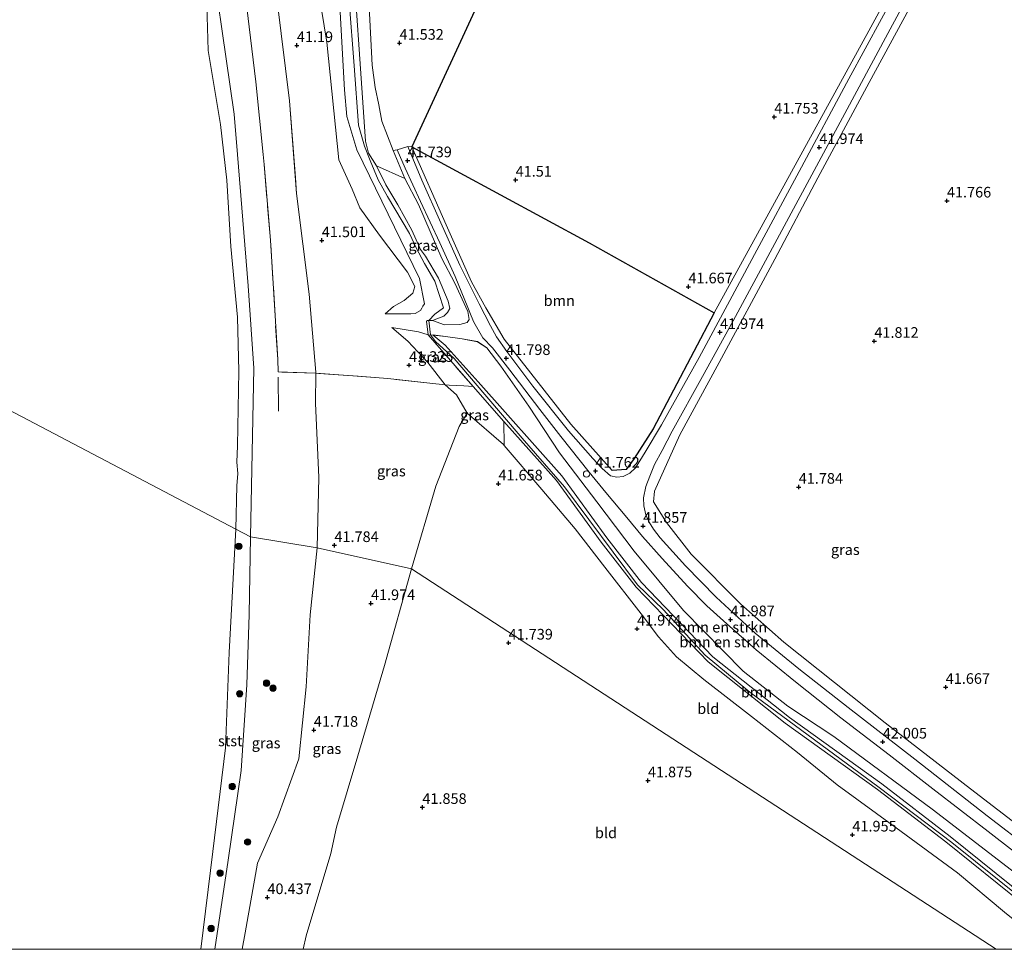
# Model space of a CAD drawing. Units: metres. Extents: x 177057 to 180010, y 324999 to 331253.
# Drawn here: x 178876 to 179108, y 325000 to 325219 of the extents above; entities that cross this region are included whole.
import ezdxf
from ezdxf.enums import TextEntityAlignment as Align

# ---------------------------------------------------------------- set-up
doc = ezdxf.new("R2010")
doc.units = ezdxf.units.M
doc.linetypes.add('IE-TERREINAFSCHEIDING', pattern=[10, 8, -2])
doc.layers.get('0').update_dxf_attribs({"lineweight": 25})
for name, color, linetype, lineweight in [('B-ME-GR-BOMENSTRUIKEN-GV-B6', 93, 'Continuous', 18), ('B-ME-GR-BOOM-GV-B6', 93, 'Continuous', 18), ('B-ME-GR-BOOM-S-B1', 93, 'Continuous', 18), ('B-ME-GW-HOOGTEPUNT-S-B1', 10, 'Continuous', 25), ('B-ME-GW-KRUINLIJN-L-B1', 93, 'Continuous', 18), ('B-ME-GW-TEENLIJN-L-B1', 93, 'Continuous', 18), ('B-ME-IE-GRASLAND-GV-B6', 93, 'Continuous', 18), ('B-ME-IE-GRONDWERKLIJN-GROND_INGERICHT-GV-B6', 253, 'Continuous', 18), ('B-ME-IE-HULPGEOMETRIE-L-B1', 53, 'Continuous', 18), ('B-ME-IE-TERREINAFSCHEIDING-DOORGANG-L-B1', 8, 'IE-TERREINAFSCHEIDING-KUNSTMATIG-OPEN', 18), ('B-ME-IE-TERREINAFSCHEIDING-HAAG-L-B1', 10, 'Continuous', 25), ('B-ME-IE-TERREINAFSCHEIDING-RASTERHEKWERK-L-B1', 8, 'IE-TERREINAFSCHEIDING', 18), ('B-ME-OB-BEKLEDING-GV-B6', 253, 'Continuous', 18), ('B-ME-OB-WATERLIJN-L-B1', 133, 'OB-WATERLIJN', 18), ('B-ME-OG-WATER-GV-B6', 153, 'Continuous', 18), ('B-ME-VH-VERH_SOORT-BITUMEN-GV-B6', 8, 'IE-TERREINAFSCHEIDING-NATUURLIJK-HOUTWAL', 18), ('B-ME-VW-MEUBILAIR_WEGMEUBILAIR-SLAGBOOM-S-B1', 8, 'Continuous', 18)]:
    doc.layers.add(name, color=color, linetype=linetype, lineweight=lineweight)
doc.styles.add('NLCS-ISO', font='NLCS-ISO.TTF')
doc.linetypes.add('IE-TERREINAFSCHEIDING-KUNSTMATIG-OPEN', pattern='A,7,-1.5,[67,NLCS.SHX,S=0.75,R=0,X=0,Y=0],-1.5', length=10)
doc.linetypes.add('IE-TERREINAFSCHEIDING-NATUURLIJK-HOUTWAL', pattern='A,7,-1.5,[67,NLCS.SHX,S=0.75,R=45,X=0,Y=0],-1.5,7,-1.5,[70,NLCS.SHX,S=0.75,R=0,X=0,Y=0],-1.5', length=20)
doc.linetypes.add('OB-WATERLIJN', pattern='A,10,[32,NLCS.SHX,S=2,R=0,X=0,Y=0],-12', length=22)

# ---------------------------------------------------------------- blocks, each defined once
blk = doc.blocks.new('d59hz_FeatureWriter_4_17_FMEBLOCK2')
at = {"layer": 'B-ME-GW-TEENLIJN-L-B1'}
for points in [[(-100.93, 72.25, 42.76), (-98.08, 71.87, 42.33), (-94.11, 71.34, 41.96), (-90.56, 70.68, 41.79), (-88.31, 69.23, 41.78), (-85, 64.91, 41.83), (-78.43, 55.49, 41.79), (-71.26, 44.5, 41.79), (-62.48, 33.04, 41.74), (-53.66, 21.4, 41.75), (-42.03, 7.47, 41.83), (-28, -6.79, 41.83), (-17.55, -15.03, 41.88), (-6.67, -22.21, 41.88), (16.39, -39.25, 41.92), (39.19, -56.75, 41.92), (43.02, -59.69, 41.92), (55.77, -69.19, 41.95), (59.82, -72.25, 41.98)], [(73.86, -72.25, 42.02), (76.26, -69.29, 42.02), (82.45, -60.65, 42.44), (89.75, -50, 42.83), (97.5, -39.3, 43.33), (100.03, -36.41, 43.58), (100.93, -35.77, 43.8)]]:
    blk.add_polyline3d(points, dxfattribs=at)
blk = doc.blocks.new('dtb')
blk.add_circle((0, 0), 0.75)
blk = doc.blocks.new('boom')
blk.add_hatch(color=256).paths.add_polyline_path([(-0.75, 0, 1), (0.75, 0, 1)])
blk.add_circle((0, 0), 0.75)
blk = doc.blocks.new('hoogtepunt')
for p, q in [((-0.5, 0), (0.5, 0)), ((0, 0.5), (0, -0.5))]:
    blk.add_line(p, q)
blk = doc.blocks.new('d59hz_FeatureWriter_4_17_FMEBLOCK44')
at = {"layer": 'B-ME-GW-TEENLIJN-L-B1'}
for points in [[(-100.93, 72.25, 42.76), (-98.08, 71.87, 42.33), (-94.11, 71.34, 41.96), (-90.56, 70.68, 41.79), (-88.31, 69.23, 41.78), (-85, 64.91, 41.83), (-78.43, 55.49, 41.79), (-71.26, 44.5, 41.79), (-62.48, 33.04, 41.74), (-53.66, 21.4, 41.75), (-42.03, 7.47, 41.83), (-28, -6.79, 41.83), (-17.55, -15.03, 41.88), (-6.67, -22.21, 41.88), (16.39, -39.25, 41.92), (39.19, -56.75, 41.92), (43.02, -59.69, 41.92), (55.77, -69.19, 41.95), (59.82, -72.25, 41.98)], [(73.86, -72.25, 42.02), (76.26, -69.29, 42.02), (82.45, -60.65, 42.44), (89.75, -50, 42.83), (97.5, -39.3, 43.33), (100.03, -36.41, 43.58), (100.93, -35.77, 43.8)]]:
    blk.add_polyline3d(points, dxfattribs=at)

msp = doc.modelspace()

# ---------------------------------------------------------------- linework, layer by layer
at = {"layer": 'B-ME-GR-BOMENSTRUIKEN-GV-B6'}
for points in [[(178957.52, 325232.45, 41.5), (178958.78, 325208, 41.5), (178959.49, 325202.68, 41.51), (178960.39, 325198.6, 41.59), (178961.09, 325194.82, 41.66), (178963.76, 325187.88, 41.74), (178966.52, 325181.32, 41.75), (178959.81, 325184.26, 43.24), (178957.97, 325187.3, 43.18), (178957.27, 325190.07, 43.12), (178953.72, 325241.32, 43.07)], [(179111.83, 325010.71, 43.24), (179093.72, 325025.28, 43.4), (179077.69, 325037.6, 43.4), (179055.98, 325053.18, 43.11), (179037.81, 325067.58, 43.2), (179020.89, 325085.18, 43.34), (179012.7, 325095.79, 43.29), (179002.13, 325110.29, 43.23), (178989.8, 325124.17, 42.88), (178982.53, 325132.35, 42.66), (178971.97, 325144.52, 42.73), (178973.18, 325144.49, 42.76), (178976, 325142.08, 42.8), (178983.76, 325133.44, 42.66), (179003.41, 325111.33, 43.23), (179014.01, 325096.78, 43.29), (179022.14, 325086.25, 43.34), (179038.92, 325068.8, 43.2), (179056.97, 325054.5, 43.11), (179078.67, 325038.92, 43.4), (179094.74, 325026.57, 43.4), (179112.83, 325012.01, 43.24)], [(179112.83, 325012.01, 43.24), (179094.74, 325026.57, 43.4), (179078.67, 325038.92, 43.4), (179056.97, 325054.5, 43.11), (179038.92, 325068.8, 43.2), (179022.14, 325086.25, 43.34), (179014.01, 325096.78, 43.29), (179003.41, 325111.33, 43.23), (178983.76, 325133.44, 42.66), (178976, 325142.08, 42.8), (178973.18, 325144.49, 42.76), (178976.02, 325144.12, 42.33), (178979.99, 325143.59, 41.96), (178983.55, 325142.92, 41.79), (178985.79, 325141.48, 41.78), (178989.1, 325137.15, 41.83), (178995.68, 325127.73, 41.79), (179002.85, 325116.74, 41.79), (179011.63, 325105.29, 41.74), (179020.44, 325093.64, 41.75), (179032.08, 325079.72, 41.83), (179046.1, 325065.46, 41.83), (179056.56, 325057.22, 41.88), (179067.43, 325050.03, 41.88), (179090.5, 325033, 41.92), (179113.3, 325015.5, 41.92)]]:
    msp.add_polyline3d(points, dxfattribs=at)
at = {"layer": 'B-ME-GR-BOOM-GV-B6'}
for points in [[(178943.44, 325333.08, 41.18), (179015.16, 325293.1, 41.73), (178991.98, 325240.39, 41.8), (178968.17, 325188.79, 41.68), (178967.16, 325188.86, 41.67), (178964.7, 325188.01, 41.72), (178963.76, 325187.88, 41.74), (178961.09, 325194.82, 41.66), (178960.39, 325198.6, 41.59), (178959.49, 325202.68, 41.51), (178958.78, 325208, 41.5), (178957.52, 325232.45, 41.5), (178956.27, 325254.46, 40.68), (178954.52, 325268.22, 40.68), (178952.03, 325303.9, 41.02), (178944.87, 325327.82, 41.15), (178943.44, 325333.08, 41.18)], [(178968.17, 325188.79, 41.68), (179009.86, 325166.15, 41.72), (179039.23, 325149.69, 41.82), (179024.9, 325122.41, 41.82), (179020.45, 325115.45, 41.88), (179018.55, 325112.88, 41.88), (179015.29, 325112.61, 41.88), (179005.51, 325123.54, 41.69), (178989.88, 325143.49, 41.69), (178985.58, 325150.88, 41.69), (178982.15, 325156.98, 41.69), (178976.21, 325170.39, 41.69), (178968.17, 325188.79, 41.68)], [(179107.58, 325008.73, 41.71), (179096.53, 325017.97, 41.83), (179082.09, 325028.57, 41.92), (179068.18, 325038.66, 42.02), (179058.86, 325046.32, 42.02), (179048, 325054.79, 42.02), (179036.85, 325063.5, 42.06), (179030.43, 325068.77, 42.02), (179026.17, 325073.49, 41.92), (179022.08, 325078.91, 41.82), (179013.57, 325089.91, 41.8), (179006.56, 325098.9, 41.74), (178998.71, 325108.19, 41.74), (178989.84, 325118.53, 41.62), (178989.8, 325124.17, 42.88), (179002.13, 325110.29, 43.23), (179012.7, 325095.79, 43.29), (179020.89, 325085.18, 43.34), (179037.81, 325067.58, 43.2), (179055.98, 325053.18, 43.11), (179077.69, 325037.6, 43.4), (179093.72, 325025.28, 43.4), (179111.83, 325010.71, 43.24)]]:
    msp.add_polyline3d(points, dxfattribs=at)
at = {"layer": 'B-ME-GW-KRUINLIJN-L-B1'}
for points in [[(178930.44, 325382.93, 43.15), (178930.56, 325382.13, 43.15), (178934.82, 325355.16, 43.43), (178937.56, 325339.02, 43.36), (178943.11, 325307.92, 43.33), (178950.54, 325265.79, 43.33), (178953.72, 325241.32, 43.07), (178957.27, 325190.07, 43.12), (178957.97, 325187.3, 43.18), (178959.81, 325184.26, 43.24)], [(178945.88, 325094.4, 41.66), (178946.23, 325111.01, 41.66), (178945.48, 325128.44, 41.77), (178945.56, 325135.49, 41.6), (178945.56, 325135.72, 41.59), (178943.97, 325154.1, 41.43), (178941.04, 325177.81, 41.32), (178940.75, 325181.46, 41.03), (178939.32, 325199.54, 41.13), (178936.47, 325223.03, 41.08), (178933.04, 325243.68, 41.06), (178930.29, 325265.62, 41.08), (178927.03, 325285.05, 40.92), (178921.85, 325306.16, 40.55), (178920.03, 325317, 40.49), (178918.3, 325328.94, 40.38), (178909.67, 325341.76, 39.48)], [(178936.39, 325331.65, 43.38), (178940.62, 325305.69, 43.17), (178942.84, 325286.33, 43.28), (178947.33, 325254.27, 43.09), (178948.49, 325249.15, 43.2), (178950.06, 325243.07, 43.22), (178952.3, 325202.19, 42.36), (178952.84, 325195.87, 42.62), (178955.17, 325188.05, 42.64), (178969.96, 325157.79, 42.64), (178971.09, 325151.85, 42.71)], [(178953.36, 325223.03, 43.17), (178954.6, 325207.84, 43.19), (178955.58, 325193.82, 43.03), (178957.02, 325188.89, 43.39), (178958.35, 325185.52, 43.43), (178960.24, 325180.97, 42.75), (178962.43, 325177.09, 42.66), (178967.55, 325168.34, 42.69), (178969.13, 325165, 42.76), (178971.09, 325161.34, 42.71), (178973.51, 325157.16, 43.31), (178975.6, 325150.89, 43.46)], [(178959.81, 325184.26, 43.24), (178962.05, 325179.81, 42.92), (178964.83, 325175.11, 42.52), (178968.13, 325169.13, 42.33), (178970.19, 325164.6, 42.52), (178971.34, 325163.05, 42.65), (178974.41, 325157.84, 42.51), (178976.65, 325152.46, 43.28), (178977.11, 325150.74, 43.23), (178976.54, 325149.81, 43.15), (178975.68, 325148.92, 42.95), (178972.98, 325147.92, 42.86)], [(178961.85, 325149.45, 41.74), (178966.33, 325149.45, 42.27), (178967.87, 325149.49, 42.22), (178968.94, 325149.52, 42.72), (178970.14, 325150.24, 42.86), (178970.47, 325150.83, 42.98), (178970.72, 325151.3, 42.88), (178971.09, 325151.85, 42.71)], [(178975.6, 325150.89, 43.46), (178973.51, 325149.39, 43.16), (178972.16, 325147.93, 42.78), (178972.54, 325144.5, 42.74), (178973.72, 325142.98, 42.92), (178978.12, 325139, 43.02), (178985.28, 325130.46, 43.21), (178994.06, 325120.25, 43.29), (179004.07, 325108.81, 42.69), (179021.2, 325085.7, 43.07), (179027.29, 325079.96, 43.16), (179037.11, 325069.22, 43.34), (179047.66, 325060.51, 43.26), (179078.08, 325038.05, 43.47), (179095.19, 325025.11, 43.61), (179122.6, 325003.11, 43.4), (179127.04, 325000, 43.46)], [(178975.6, 325150.89, 43.46), (178973.51, 325149.39, 43.16), (178972.16, 325147.93, 42.78), (178972.54, 325144.5, 42.74), (178973.72, 325142.98, 42.92), (178978.12, 325139, 43.02), (178985.28, 325130.46, 43.21), (178994.06, 325120.25, 43.29), (179004.07, 325108.81, 42.69), (179021.2, 325085.7, 43.07), (179027.29, 325079.96, 43.16), (179037.11, 325069.22, 43.34), (179047.66, 325060.51, 43.26), (179078.08, 325038.05, 43.47), (179095.19, 325025.11, 43.61), (179122.6, 325003.11, 43.4), (179127.04, 325000, 43.46)], [(178971.97, 325144.52, 42.73), (178969.73, 325145.2, 42.57), (178963.42, 325146.23, 41.41)], [(178973.18, 325144.49, 42.76), (178976, 325142.08, 42.8), (178983.76, 325133.44, 42.66)], [(178982.53, 325132.35, 42.66), (178989.8, 325124.17, 42.88), (179002.13, 325110.29, 43.23), (179012.7, 325095.79, 43.29), (179020.89, 325085.18, 43.34), (179037.81, 325067.58, 43.2), (179055.98, 325053.18, 43.11), (179077.69, 325037.6, 43.4), (179093.72, 325025.28, 43.4), (179111.83, 325010.71, 43.24), (179117.01, 325006.89, 43.28)], [(179113.99, 325011.16, 43.25), (179112.83, 325012.01, 43.24), (179094.74, 325026.57, 43.4), (179078.67, 325038.92, 43.4), (179056.97, 325054.5, 43.11), (179038.92, 325068.8, 43.2), (179022.14, 325086.25, 43.34), (179014.01, 325096.78, 43.29), (179003.41, 325111.33, 43.23), (178983.76, 325133.44, 42.66)], [(178928.26, 325000, 40.24), (178928.92, 325003.86, 40.25), (178931.86, 325020.27, 40.33), (178936.63, 325031.15, 40.97), (178941.53, 325044.82, 41.59), (178943.27, 325061.71, 41.75), (178944.23, 325078.71, 41.74), (178945.88, 325094.4, 41.66)], [(178928.26, 325000, 40.24), (178928.92, 325003.86, 40.25), (178931.86, 325020.27, 40.33), (178936.63, 325031.15, 40.97), (178941.53, 325044.82, 41.59), (178943.27, 325061.71, 41.75), (178944.23, 325078.71, 41.74), (178945.88, 325094.4, 41.66)]]:
    msp.add_polyline3d(points, dxfattribs=at)
at = {"layer": 'B-ME-GW-TEENLIJN-L-B1'}
for points in [[(178932.69, 325407.79, 41.11), (178932.25, 325404.57, 41.19), (178932.19, 325402.86, 41.24), (178932.12, 325400.77, 41.28), (178932.67, 325395.25, 41.33), (178933.57, 325386.31, 41.41), (178934.63, 325380.94, 41.43), (178938.46, 325361.38, 41.52), (178942.16, 325337.79, 41.19), (178943.44, 325333.08, 41.18), (178944.87, 325327.82, 41.15), (178952.03, 325303.9, 41.02), (178954.52, 325268.22, 40.68), (178956.27, 325254.46, 40.68), (178957.52, 325232.45, 41.5), (178958.78, 325208, 41.5), (178959.49, 325202.68, 41.51), (178960.39, 325198.6, 41.59), (178961.09, 325194.82, 41.66), (178963.76, 325187.88, 41.74), (178966.52, 325181.32, 41.75)], [(178942.81, 325246.12, 41.24), (178948.16, 325213.38, 41.38), (178950.98, 325185.7, 41.4), (178954.08, 325178.77, 41.55), (178955.93, 325174.41, 41.52), (178960.56, 325167.94, 41.55), (178967.09, 325159.28, 41.61), (178968.88, 325155.88, 41.59), (178968.39, 325154.32, 41.59), (178966.32, 325152.62, 41.62), (178963.84, 325151.21, 41.67), (178961.85, 325149.45, 41.74)], [(178972.98, 325147.92, 42.86), (178975.82, 325146.89, 42.25), (178979.44, 325146.99, 41.95), (178981.15, 325147.41, 41.73), (178981.61, 325148.1, 41.7), (178981.28, 325150, 41.7), (178978.25, 325156.7, 41.76), (178975.21, 325162.51, 41.71), (178969.71, 325175.16, 41.69), (178966.52, 325181.32, 41.75)], [(178963.42, 325146.23, 41.41), (178967.21, 325143.08, 41.55), (178971.92, 325138, 41.47), (178975.96, 325132.81, 41.46), (178978.64, 325130.39, 41.46), (178981.15, 325126.13, 41.41)], [(179118.45, 325000, 41.73), (179113.13, 325004.27, 41.72), (179107.58, 325008.73, 41.71), (179096.53, 325017.97, 41.83), (179082.09, 325028.57, 41.92), (179068.18, 325038.66, 42.02), (179058.86, 325046.32, 42.02), (179048, 325054.79, 42.02), (179036.85, 325063.5, 42.06), (179030.43, 325068.77, 42.02), (179026.17, 325073.49, 41.92), (179022.08, 325078.91, 41.82), (179013.57, 325089.91, 41.8), (179006.56, 325098.9, 41.74), (178998.71, 325108.19, 41.74), (178989.84, 325118.53, 41.62), (178989.67, 325118.73, 41.62), (178981.15, 325126.13, 41.41)], [(179118.45, 325000, 41.73), (179113.13, 325004.27, 41.72), (179107.58, 325008.73, 41.71), (179096.53, 325017.97, 41.83), (179082.09, 325028.57, 41.92), (179068.18, 325038.66, 42.02), (179058.86, 325046.32, 42.02), (179048, 325054.79, 42.02), (179036.85, 325063.5, 42.06), (179030.43, 325068.77, 42.02), (179026.17, 325073.49, 41.92), (179022.08, 325078.91, 41.82), (179013.57, 325089.91, 41.8), (179006.56, 325098.9, 41.74), (178998.71, 325108.19, 41.74), (178989.84, 325118.53, 41.62), (178989.67, 325118.73, 41.62), (178981.15, 325126.13, 41.41)]]:
    msp.add_polyline3d(points, dxfattribs=at)
at = {"layer": 'B-ME-IE-GRASLAND-GV-B6'}
for points in [[(179082.44, 325225.99, 41.94), (179070.95, 325204.74, 41.92), (179059.24, 325182.96, 41.93), (179049.28, 325164.46, 41.89), (179042.97, 325152.61, 41.93), (179035.75, 325139.21, 41.93), (179026.85, 325123.38, 41.87), (179023.06, 325116.93, 41.82), (179020.74, 325113.24, 41.77), (179019.42, 325111.98, 41.72), (179017.82, 325111.21, 41.71), (179016.32, 325111.03, 41.71), (179014.83, 325111.34, 41.73), (179012.9, 325113.13, 41.69), (179010.7, 325115.43, 41.7), (179004.98, 325121.94, 41.71), (178996.61, 325132.45, 41.72), (178990.51, 325140.59, 41.71), (178988.08, 325144.09, 41.73), (178986.64, 325146.65, 41.77), (178984, 325151.82, 41.69), (178979.43, 325160.88, 41.68), (178974.98, 325170.91, 41.66), (178970.47, 325180.89, 41.67), (178967.16, 325188.86, 41.67), (178968.17, 325188.79, 41.68), (178976.21, 325170.39, 41.69), (178982.15, 325156.98, 41.69), (178985.58, 325150.88, 41.69), (178989.88, 325143.49, 41.69), (179005.51, 325123.54, 41.69), (179015.29, 325112.61, 41.88), (179018.55, 325112.88, 41.88), (179020.45, 325115.45, 41.88), (179024.9, 325122.41, 41.82), (179039.23, 325149.69, 41.82), (179075.61, 325216.04, 41.62), (179103.89, 325267.9, 41.65)], [(178950.06, 325243.07, 43.22), (178952.3, 325202.19, 42.36), (178952.84, 325195.87, 42.62), (178955.17, 325188.05, 42.64), (178969.96, 325157.79, 42.64), (178971.09, 325151.85, 42.71), (178970.72, 325151.3, 42.88), (178970.47, 325150.83, 42.98), (178970.14, 325150.24, 42.86), (178968.94, 325149.52, 42.72), (178967.87, 325149.49, 42.22), (178966.33, 325149.45, 42.27), (178961.85, 325149.45, 41.74), (178963.84, 325151.21, 41.67), (178966.32, 325152.62, 41.62), (178968.39, 325154.32, 41.59), (178968.88, 325155.88, 41.59), (178967.09, 325159.28, 41.61), (178960.56, 325167.94, 41.55), (178955.93, 325174.41, 41.52), (178954.08, 325178.77, 41.55), (178950.98, 325185.7, 41.4), (178948.16, 325213.38, 41.38), (178942.81, 325246.12, 41.24)], [(178942.81, 325246.12, 41.24), (178948.16, 325213.38, 41.38), (178950.98, 325185.7, 41.4), (178954.08, 325178.77, 41.55), (178955.93, 325174.41, 41.52), (178960.56, 325167.94, 41.55), (178967.09, 325159.28, 41.61), (178968.88, 325155.88, 41.59), (178968.39, 325154.32, 41.59), (178966.32, 325152.62, 41.62), (178963.84, 325151.21, 41.67), (178961.85, 325149.45, 41.74), (178966.33, 325149.45, 42.27), (178967.87, 325149.49, 42.22), (178968.94, 325149.52, 42.72), (178970.14, 325150.24, 42.86), (178970.47, 325150.83, 42.98), (178970.72, 325151.3, 42.88), (178971.09, 325151.85, 42.71), (178969.96, 325157.79, 42.64), (178955.17, 325188.05, 42.64), (178952.84, 325195.87, 42.62), (178952.3, 325202.19, 42.36), (178950.06, 325243.07, 43.22)], [(178928.04, 325231.92, 39.95), (178931.41, 325204.04, 39.99), (178933.17, 325186.96, 40.1), (178933.37, 325184.61, 39.83), (178934.9, 325166.81, 40.14), (178936.03, 325147.73, 40.08), (178936.61, 325138.7, 39.87), (178936.7, 325135.8, 39.85), (178945.56, 325135.49, 41.6), (178945.48, 325128.44, 41.77), (178946.23, 325111.01, 41.66), (178945.88, 325094.4, 41.66), (178930.22, 325097.04, 37.68), (178931, 325136.7, 37.98), (178929.66, 325156.09, 38.01), (178927.14, 325186.98, 37.68), (178926.36, 325196.43, 37.96), (178919.67, 325242.64, 37.86)], [(178953.72, 325241.32, 43.07), (178957.27, 325190.07, 43.12), (178957.97, 325187.3, 43.18)], [(179113.89, 325023.4, 42.05), (179103.45, 325031.42, 42.03), (179086.45, 325044.73, 42.02), (179070.79, 325056.87, 42.01), (179059.14, 325065.96, 42.05), (179048.93, 325074.38, 42.04), (179039.74, 325082.84, 41.97), (179032.48, 325090.18, 41.99), (179026.58, 325096.81, 41.89), (179025.01, 325098.84, 41.89), (179023.97, 325100.46, 41.86), (179023.18, 325102.2, 41.85), (179022.73, 325104.31, 41.88), (179022.64, 325106.2, 41.92), (179023.16, 325108.84, 41.91), (179024.1, 325111.31, 41.94), (179025.23, 325114, 42.01), (179027, 325117.33, 42.01), (179029.37, 325121.9, 42.01), (179036.54, 325134.71, 42.01), (179043.71, 325147.86, 42), (179052.98, 325165.02, 41.98), (179065.56, 325188.29, 41.97), (179080.64, 325216.44, 41.98), (179092.16, 325237.83, 42.01)], [(178936.47, 325223.03, 41.08), (178939.32, 325199.54, 41.13), (178941.04, 325177.81, 41.32), (178943.97, 325154.1, 41.43), (178945.56, 325135.72, 41.59), (178945.56, 325135.49, 41.6), (178936.7, 325135.8, 39.85), (178936.61, 325138.7, 39.87), (178936.03, 325147.73, 40.08), (178934.9, 325166.81, 40.14), (178933.37, 325184.61, 39.83), (178933.17, 325186.96, 40.1), (178931.41, 325204.04, 39.99), (178928.04, 325231.92, 39.95)], [(179088.55, 325227.61, 41.9), (179075.71, 325203.92, 41.91), (179063.62, 325181.44, 41.86), (179053.56, 325162.34, 41.87), (179040.4, 325138.04, 41.81), (179031.17, 325121.02, 41.78), (179025.21, 325107.74, 41.87), (179024.95, 325105.28, 41.92), (179028.04, 325100.39, 41.93), (179033.86, 325092.96, 41.9), (179045.52, 325081.19, 41.84), (179055.68, 325072.25, 41.86), (179079.46, 325053.27, 41.88), (179099.57, 325037.76, 41.75), (179118.81, 325022.93, 41.75), (179134.58, 325011.41, 41.81), (179140.13, 325007.49, 41.93), (179143.6, 325007.34, 41.94)], [(178957.97, 325187.3, 43.18), (178959.81, 325184.26, 43.24), (178962.05, 325179.81, 42.92), (178964.83, 325175.11, 42.52), (178968.13, 325169.13, 42.33), (178970.19, 325164.6, 42.52), (178971.34, 325163.05, 42.65), (178974.41, 325157.84, 42.51), (178976.65, 325152.46, 43.28), (178977.11, 325150.74, 43.23), (178976.54, 325149.81, 43.15), (178975.68, 325148.92, 42.95), (178972.98, 325147.92, 42.86), (178972.16, 325147.93, 42.78), (178971.83, 325147.94, 42.75), (178971.61, 325147.76, 42.94), (178971.97, 325144.52, 42.73), (178969.73, 325145.2, 42.57), (178963.42, 325146.23, 41.41), (178967.21, 325143.08, 41.55), (178971.92, 325138, 41.47), (178975.96, 325132.81, 41.46), (178972.35, 325133.19, 41.51), (178962.48, 325134.26, 41.58), (178954.24, 325134.88, 41.64), (178945.56, 325135.49, 41.6), (178945.56, 325135.72, 41.59), (178943.97, 325154.1, 41.43), (178941.04, 325177.81, 41.32), (178940.75, 325181.46, 41.03), (178939.32, 325199.54, 41.13), (178936.47, 325223.03, 41.08)], [(179113.3, 325015.5, 41.92), (179090.5, 325033, 41.92), (179067.43, 325050.03, 41.88), (179056.56, 325057.22, 41.88), (179046.1, 325065.46, 41.83), (179032.08, 325079.72, 41.83), (179020.44, 325093.64, 41.75), (179011.63, 325105.29, 41.74), (179002.85, 325116.74, 41.79), (178995.68, 325127.73, 41.79), (178989.1, 325137.15, 41.83), (178985.79, 325141.48, 41.78), (178983.55, 325142.92, 41.79), (178979.99, 325143.59, 41.96), (178976.02, 325144.12, 42.33), (178973.18, 325144.49, 42.76), (178971.97, 325144.52, 42.73), (178971.61, 325147.76, 42.94), (178971.83, 325147.94, 42.75), (178972.16, 325147.93, 42.78), (178972.98, 325147.92, 42.86), (178975.82, 325146.89, 42.25), (178979.44, 325146.99, 41.95), (178981.15, 325147.41, 41.73), (178981.61, 325148.1, 41.7), (178981.28, 325150, 41.7), (178978.25, 325156.7, 41.76), (178975.21, 325162.51, 41.71), (178969.71, 325175.16, 41.69), (178966.52, 325181.32, 41.75), (178963.76, 325187.88, 41.74), (178964.7, 325188.01, 41.72), (178966.54, 325183.77, 41.72), (178970.18, 325175.93, 41.72), (178974.71, 325166.15, 41.73), (178978.3, 325158.28, 41.71), (178981.34, 325151, 41.72), (178982.08, 325148.98, 41.72), (178982.73, 325147.48, 41.72), (178984.85, 325143.85, 41.71), (178987.11, 325141.49, 41.74), (178991.18, 325136.22, 41.76), (178998.23, 325126.97, 41.74), (179003.19, 325120.62, 41.79), (179009.84, 325112.22, 41.87), (179013.77, 325107.45, 41.88), (179018.73, 325101.55, 41.89), (179022.37, 325097.09, 41.87), (179027.03, 325091.89, 41.92), (179032.96, 325085.44, 41.95), (179037.53, 325080.78, 41.98), (179042.23, 325076.52, 42.03), (179049.16, 325070.41, 42.1), (179058.37, 325062.95, 42), (179069.04, 325054.44, 41.97), (179080.46, 325045.76, 41.96), (179090.67, 325037.72, 41.97), (179103.69, 325027.69, 41.99), (179114.92, 325018.97, 42.02)], [(179113.3, 325015.5, 41.92), (179090.5, 325033, 41.92), (179067.43, 325050.03, 41.88), (179056.56, 325057.22, 41.88), (179046.1, 325065.46, 41.83), (179032.08, 325079.72, 41.83), (179020.44, 325093.64, 41.75), (179011.63, 325105.29, 41.74), (179002.85, 325116.74, 41.79), (178995.68, 325127.73, 41.79), (178989.1, 325137.15, 41.83), (178985.79, 325141.48, 41.78), (178983.55, 325142.92, 41.79), (178979.99, 325143.59, 41.96), (178976.02, 325144.12, 42.33), (178973.18, 325144.49, 42.76), (178971.97, 325144.52, 42.73), (178971.61, 325147.76, 42.94), (178971.83, 325147.94, 42.75), (178972.16, 325147.93, 42.78), (178972.98, 325147.92, 42.86), (178975.82, 325146.89, 42.25), (178979.44, 325146.99, 41.95), (178981.15, 325147.41, 41.73), (178981.61, 325148.1, 41.7), (178981.28, 325150, 41.7), (178978.25, 325156.7, 41.76), (178975.21, 325162.51, 41.71), (178969.71, 325175.16, 41.69), (178966.52, 325181.32, 41.75), (178963.76, 325187.88, 41.74), (178964.7, 325188.01, 41.72), (178966.54, 325183.77, 41.72), (178970.18, 325175.93, 41.72), (178974.71, 325166.15, 41.73), (178978.3, 325158.28, 41.71), (178981.34, 325151, 41.72), (178982.08, 325148.98, 41.72), (178982.73, 325147.48, 41.72), (178984.85, 325143.85, 41.71), (178987.11, 325141.49, 41.74), (178991.18, 325136.22, 41.76), (178998.23, 325126.97, 41.74), (179003.19, 325120.62, 41.79), (179009.84, 325112.22, 41.87), (179013.77, 325107.45, 41.88), (179018.73, 325101.55, 41.89), (179022.37, 325097.09, 41.87), (179027.03, 325091.89, 41.92), (179032.96, 325085.44, 41.95), (179037.53, 325080.78, 41.98), (179042.23, 325076.52, 42.03), (179049.16, 325070.41, 42.1), (179058.37, 325062.95, 42), (179069.04, 325054.44, 41.97), (179080.46, 325045.76, 41.96), (179090.67, 325037.72, 41.97), (179103.69, 325027.69, 41.99), (179114.92, 325018.97, 42.02)], [(178966.52, 325181.32, 41.75), (178969.71, 325175.16, 41.69), (178975.21, 325162.51, 41.71), (178978.25, 325156.7, 41.76), (178981.28, 325150, 41.7), (178981.61, 325148.1, 41.7), (178981.15, 325147.41, 41.73), (178979.44, 325146.99, 41.95), (178975.82, 325146.89, 42.25), (178972.98, 325147.92, 42.86), (178975.68, 325148.92, 42.95), (178976.54, 325149.81, 43.15), (178977.11, 325150.74, 43.23), (178976.65, 325152.46, 43.28), (178974.41, 325157.84, 42.51), (178971.34, 325163.05, 42.65), (178970.19, 325164.6, 42.52), (178968.13, 325169.13, 42.33), (178964.83, 325175.11, 42.52), (178962.05, 325179.81, 42.92), (178959.81, 325184.26, 43.24), (178966.52, 325181.32, 41.75)], [(178980.35, 325132.54, 42.61), (178976.89, 325132.71, 41.45), (178975.96, 325132.81, 41.46), (178971.92, 325138, 41.47), (178967.21, 325143.08, 41.55), (178963.42, 325146.23, 41.41), (178969.73, 325145.2, 42.57), (178971.97, 325144.52, 42.73), (178982.53, 325132.35, 42.66), (178980.35, 325132.54, 42.61)], [(178945.88, 325094.4, 41.66), (178946.23, 325111.01, 41.66), (178945.48, 325128.44, 41.77), (178945.56, 325135.49, 41.6), (178954.24, 325134.88, 41.64), (178962.48, 325134.26, 41.58), (178972.35, 325133.19, 41.51), (178975.96, 325132.81, 41.46), (178978.64, 325130.39, 41.46), (178981.15, 325126.13, 41.41), (178979.26, 325122.97, 41.34), (178973.79, 325108.93, 41.55), (178968.05, 325089.49, 41.66), (178945.88, 325094.4, 41.66)], [(178989.8, 325124.17, 42.88), (178989.84, 325118.53, 41.62), (178989.67, 325118.73, 41.62), (178981.15, 325126.13, 41.41), (178978.64, 325130.39, 41.46), (178975.96, 325132.81, 41.46), (178976.89, 325132.71, 41.45), (178980.35, 325132.54, 42.61), (178982.53, 325132.35, 42.66), (178989.8, 325124.17, 42.88)], [(178921.83, 325000, 37.79), (178924.95, 325020.98, 37.73), (178928.02, 325042.06, 37.69), (178929.35, 325062.22, 37.68), (178929.84, 325078.76, 37.61), (178930.22, 325097.04, 37.68), (178945.88, 325094.4, 41.66), (178944.23, 325078.71, 41.74), (178943.27, 325061.71, 41.75), (178941.53, 325044.82, 41.59), (178936.63, 325031.15, 40.97), (178931.86, 325020.27, 40.33), (178928.92, 325003.86, 40.25), (178928.26, 325000, 40.24), (178921.83, 325000, 37.79)], [(178921.83, 325000, 37.79), (178924.95, 325020.98, 37.73), (178928.02, 325042.06, 37.69), (178929.35, 325062.22, 37.68), (178929.84, 325078.76, 37.61), (178930.22, 325097.04, 37.68), (178945.88, 325094.4, 41.66), (178944.23, 325078.71, 41.74), (178943.27, 325061.71, 41.75), (178941.53, 325044.82, 41.59), (178936.63, 325031.15, 40.97), (178931.86, 325020.27, 40.33), (178928.92, 325003.86, 40.25), (178928.26, 325000, 40.24), (178921.83, 325000, 37.79)], [(178928.26, 325000, 40.24), (178928.92, 325003.86, 40.25), (178931.86, 325020.27, 40.33), (178936.63, 325031.15, 40.97), (178941.53, 325044.82, 41.59), (178943.27, 325061.71, 41.75), (178944.23, 325078.71, 41.74), (178945.88, 325094.4, 41.66), (178968.05, 325089.49, 41.66), (178961.69, 325066.76, 41.9), (178955.4, 325045.54, 41.72), (178950.45, 325028.76, 41.71), (178949.09, 325022.55, 41.8), (178943.3, 325003.17, 41.81), (178942.58, 325000, 41.81), (178928.26, 325000, 40.24)], [(178928.26, 325000, 40.24), (178928.92, 325003.86, 40.25), (178931.86, 325020.27, 40.33), (178936.63, 325031.15, 40.97), (178941.53, 325044.82, 41.59), (178943.27, 325061.71, 41.75), (178944.23, 325078.71, 41.74), (178945.88, 325094.4, 41.66), (178968.05, 325089.49, 41.66), (178961.69, 325066.76, 41.9), (178955.4, 325045.54, 41.72), (178950.45, 325028.76, 41.71), (178949.09, 325022.55, 41.8), (178943.3, 325003.17, 41.81), (178942.58, 325000, 41.81), (178928.26, 325000, 40.24)]]:
    msp.add_polyline3d(points, dxfattribs=at)
at = {"layer": 'B-ME-IE-GRONDWERKLIJN-GROND_INGERICHT-GV-B6'}
for points in [[(179103.89, 325267.9, 41.65), (179075.61, 325216.04, 41.62), (179039.23, 325149.69, 41.82), (179009.86, 325166.15, 41.72), (178968.17, 325188.79, 41.68), (178991.98, 325240.39, 41.8)], [(179118.81, 325022.93, 41.75), (179099.57, 325037.76, 41.75), (179079.46, 325053.27, 41.88), (179055.68, 325072.25, 41.86), (179045.52, 325081.19, 41.84), (179033.86, 325092.96, 41.9), (179028.04, 325100.39, 41.93), (179024.95, 325105.28, 41.92), (179025.21, 325107.74, 41.87), (179031.17, 325121.02, 41.78), (179040.4, 325138.04, 41.81), (179053.56, 325162.34, 41.87), (179063.62, 325181.44, 41.86), (179075.71, 325203.92, 41.91), (179088.55, 325227.61, 41.9)], [(179105.57, 325000, 41.74), (178968.05, 325089.49, 41.66), (178973.79, 325108.93, 41.55), (178979.26, 325122.97, 41.34), (178981.15, 325126.13, 41.41), (178989.67, 325118.73, 41.62), (178989.84, 325118.53, 41.62), (178998.71, 325108.19, 41.74), (179006.56, 325098.9, 41.74), (179013.57, 325089.91, 41.8), (179022.08, 325078.91, 41.82), (179026.17, 325073.49, 41.92), (179030.43, 325068.77, 42.02), (179036.85, 325063.5, 42.06), (179048, 325054.79, 42.02), (179058.86, 325046.32, 42.02), (179068.18, 325038.66, 42.02), (179082.09, 325028.57, 41.92), (179096.53, 325017.97, 41.83), (179107.58, 325008.73, 41.71), (179113.13, 325004.27, 41.72), (179118.45, 325000, 41.73), (179105.57, 325000, 41.74)], [(179105.57, 325000, 41.74), (178968.05, 325089.49, 41.66), (178973.79, 325108.93, 41.55), (178979.26, 325122.97, 41.34), (178981.15, 325126.13, 41.41), (178989.67, 325118.73, 41.62), (178989.84, 325118.53, 41.62), (178998.71, 325108.19, 41.74), (179006.56, 325098.9, 41.74), (179013.57, 325089.91, 41.8), (179022.08, 325078.91, 41.82), (179026.17, 325073.49, 41.92), (179030.43, 325068.77, 42.02), (179036.85, 325063.5, 42.06), (179048, 325054.79, 42.02), (179058.86, 325046.32, 42.02), (179068.18, 325038.66, 42.02), (179082.09, 325028.57, 41.92), (179096.53, 325017.97, 41.83), (179107.58, 325008.73, 41.71), (179113.13, 325004.27, 41.72), (179118.45, 325000, 41.73), (179105.57, 325000, 41.74)], [(178942.58, 325000, 41.81), (178943.3, 325003.17, 41.81), (178949.09, 325022.55, 41.8), (178950.45, 325028.76, 41.71), (178955.4, 325045.54, 41.72), (178961.69, 325066.76, 41.9), (178968.05, 325089.49, 41.66), (179105.57, 325000, 41.74), (178942.58, 325000, 41.81)], [(178942.58, 325000, 41.81), (178943.3, 325003.17, 41.81), (178949.09, 325022.55, 41.8), (178950.45, 325028.76, 41.71), (178955.4, 325045.54, 41.72), (178961.69, 325066.76, 41.9), (178968.05, 325089.49, 41.66), (179105.57, 325000, 41.74), (178942.58, 325000, 41.81)]]:
    msp.add_polyline3d(points, dxfattribs=at)
at = {"layer": 'B-ME-IE-HULPGEOMETRIE-L-B1'}
msp.add_polyline3d([(179105.57, 325000, 41.74), (178968.05, 325089.49, 41.66), (178945.88, 325094.4, 41.66), (178930.22, 325097.04, 37.68), (178926.76, 325098.82, 35.99), (178831.92, 325148.64, 35.99), (178830.86, 325149.44, 36.71), (178820.51, 325157.2, 41.58), (178813.41, 325162.72, 41.42), (178788.71, 325181.94, 41.99)], dxfattribs=at)
msp.add_polyline3d([(179105.57, 325000, 41.74), (178968.05, 325089.49, 41.66), (178945.88, 325094.4, 41.66), (178930.22, 325097.04, 37.68), (178926.76, 325098.82, 35.99), (178831.92, 325148.64, 35.99), (178830.86, 325149.44, 36.71), (178820.51, 325157.2, 41.58), (178813.41, 325162.72, 41.42), (178788.71, 325181.94, 41.99)], dxfattribs=at)
at = {"layer": 'B-ME-IE-TERREINAFSCHEIDING-DOORGANG-L-B1'}
msp.add_line((178971.97, 325144.52, 42.73), (178971.61, 325147.76, 42.94), dxfattribs=at)
at = {"layer": 'B-ME-IE-TERREINAFSCHEIDING-HAAG-L-B1'}
msp.add_polyline3d([(178943.44, 325333.08, 41.18), (179015.16, 325293.1, 41.73), (178991.98, 325240.39, 41.8), (178968.17, 325188.79, 41.68), (179009.86, 325166.15, 41.72), (179039.23, 325149.69, 41.82), (179024.9, 325122.41, 41.82), (179020.45, 325115.45, 41.88), (179018.55, 325112.88, 41.88), (179015.29, 325112.61, 41.88)], dxfattribs=at)
at = {"layer": 'B-ME-IE-TERREINAFSCHEIDING-RASTERHEKWERK-L-B1'}
for p, q in [((178971.97, 325144.52, 42.73), (178982.53, 325132.35, 42.66)), ((178936.74, 325126.59, 39.98), (178936.7, 325135.8, 39.85))]:
    msp.add_line(p, q, dxfattribs=at)
for points in [[(178936.7, 325135.8, 39.85), (178936.61, 325138.7, 39.87), (178936.03, 325147.73, 40.08), (178934.9, 325166.81, 40.14), (178933.37, 325184.61, 39.83)], [(178982.53, 325132.35, 42.66), (178980.35, 325132.54, 42.61), (178976.89, 325132.71, 41.45), (178975.96, 325132.81, 41.46), (178972.35, 325133.19, 41.51), (178962.48, 325134.26, 41.58), (178954.24, 325134.88, 41.64), (178945.56, 325135.49, 41.6), (178936.7, 325135.8, 39.85)]]:
    msp.add_polyline3d(points, dxfattribs=at)
at = {"layer": 'B-ME-OB-BEKLEDING-GV-B6'}
for points in [[(178919.67, 325242.64, 37.86), (178926.36, 325196.43, 37.96), (178927.14, 325186.98, 37.68)], [(178927.14, 325186.98, 37.68), (178929.66, 325156.09, 38.01), (178931, 325136.7, 37.98), (178930.22, 325097.04, 37.68), (178926.76, 325098.82, 35.99), (178926.97, 325109, 35.86), (178927.22, 325111.91, 35.86), (178927, 325114.6, 35.86), (178927.16, 325118.45, 35.86), (178927.42, 325135.98, 35.86), (178927.14, 325148.68, 35.86), (178925.54, 325165.33, 35.86), (178924.6, 325180.94, 35.86), (178923.16, 325194.03, 35.86), (178920.23, 325211.4, 35.86), (178919.94, 325222.07, 35.86)], [(178918.51, 325000, 35.99), (178921.34, 325023.02, 35.99), (178924.34, 325047.42, 35.99), (178925.13, 325069.84, 35.99), (178926.76, 325098.82, 35.99), (178930.22, 325097.04, 37.68), (178929.84, 325078.76, 37.61), (178929.35, 325062.22, 37.68), (178928.02, 325042.06, 37.69), (178924.95, 325020.98, 37.73), (178921.83, 325000, 37.79), (178918.51, 325000, 35.99)], [(178918.51, 325000, 35.99), (178921.34, 325023.02, 35.99), (178924.34, 325047.42, 35.99), (178925.13, 325069.84, 35.99), (178926.76, 325098.82, 35.99), (178930.22, 325097.04, 37.68), (178929.84, 325078.76, 37.61), (178929.35, 325062.22, 37.68), (178928.02, 325042.06, 37.69), (178924.95, 325020.98, 37.73), (178921.83, 325000, 37.79), (178918.51, 325000, 35.99)]]:
    msp.add_polyline3d(points, dxfattribs=at)
at = {"layer": 'B-ME-OB-WATERLIJN-L-B1'}
for points in [[(178919.94, 325222.07, 35.86), (178920.23, 325211.4, 35.86), (178923.16, 325194.03, 35.86), (178924.6, 325180.94, 35.86), (178925.54, 325165.33, 35.86), (178927.14, 325148.68, 35.86), (178927.42, 325135.98, 35.86), (178927.16, 325118.45, 35.86), (178927, 325114.6, 35.86), (178927.22, 325111.91, 35.86), (178926.97, 325109, 35.86), (178926.76, 325098.82, 35.99)], [(178918.51, 325000, 35.99), (178921.34, 325023.02, 35.99), (178924.34, 325047.42, 35.99), (178925.13, 325069.84, 35.99), (178926.76, 325098.82, 35.99)], [(178918.51, 325000, 35.99), (178921.34, 325023.02, 35.99), (178924.34, 325047.42, 35.99), (178925.13, 325069.84, 35.99), (178926.76, 325098.82, 35.99)]]:
    msp.add_polyline3d(points, dxfattribs=at)
at = {"layer": 'B-ME-OG-WATER-GV-B6'}
for points in [[(178919.94, 325222.07, 35.86), (178920.23, 325211.4, 35.86), (178923.16, 325194.03, 35.86), (178924.6, 325180.94, 35.86), (178925.54, 325165.33, 35.86), (178927.14, 325148.68, 35.86), (178927.42, 325135.98, 35.86), (178927.16, 325118.45, 35.86), (178927, 325114.6, 35.86), (178927.22, 325111.91, 35.86), (178926.97, 325109, 35.86), (178926.76, 325098.82, 35.99)], [(178817.33, 325000, 35.99), (178823.08, 325022.47, 35.99), (178823.62, 325024.66, 35.99), (178824.41, 325026.17, 35.99), (178825.25, 325028.09, 35.99), (178827.26, 325034.9, 35.99), (178828.85, 325041.71, 35.99), (178829.61, 325048.18, 35.99), (178831.25, 325070.73, 35.99), (178831.11, 325075.99, 35.99), (178832.72, 325102.81, 35.99), (178833.21, 325121.28, 35.99), (178832.46, 325127.45, 35.99), (178832.06, 325132.22, 35.99), (178832.72, 325137.77, 35.99), (178831.92, 325148.64, 35.99), (178926.76, 325098.82, 35.99), (178925.13, 325069.84, 35.99), (178924.34, 325047.42, 35.99), (178921.34, 325023.02, 35.99), (178918.51, 325000, 35.99), (178817.33, 325000, 35.99)], [(178817.33, 325000, 35.99), (178823.08, 325022.47, 35.99), (178823.62, 325024.66, 35.99), (178824.41, 325026.17, 35.99), (178825.25, 325028.09, 35.99), (178827.26, 325034.9, 35.99), (178828.85, 325041.71, 35.99), (178829.61, 325048.18, 35.99), (178831.25, 325070.73, 35.99), (178831.11, 325075.99, 35.99), (178832.72, 325102.81, 35.99), (178833.21, 325121.28, 35.99), (178832.46, 325127.45, 35.99), (178832.06, 325132.22, 35.99), (178832.72, 325137.77, 35.99), (178831.92, 325148.64, 35.99), (178926.76, 325098.82, 35.99), (178925.13, 325069.84, 35.99), (178924.34, 325047.42, 35.99), (178921.34, 325023.02, 35.99), (178918.51, 325000, 35.99), (178817.33, 325000, 35.99)], [(178926.76, 325098.82, 35.99), (178831.92, 325148.64, 35.99)]]:
    msp.add_polyline3d(points, dxfattribs=at)
at = {"layer": 'B-ME-VH-VERH_SOORT-BITUMEN-GV-B6'}
for points in [[(179092.16, 325237.83, 42.01), (179080.64, 325216.44, 41.98), (179065.56, 325188.29, 41.97), (179052.98, 325165.02, 41.98), (179043.71, 325147.86, 42), (179036.54, 325134.71, 42.01), (179029.37, 325121.9, 42.01), (179027, 325117.33, 42.01), (179025.23, 325114, 42.01), (179024.1, 325111.31, 41.94), (179023.16, 325108.84, 41.91), (179022.64, 325106.2, 41.92), (179022.73, 325104.31, 41.88), (179023.18, 325102.2, 41.85), (179023.97, 325100.46, 41.86), (179025.01, 325098.84, 41.89), (179026.58, 325096.81, 41.89), (179032.48, 325090.18, 41.99), (179039.74, 325082.84, 41.97), (179048.93, 325074.38, 42.04), (179059.14, 325065.96, 42.05), (179070.79, 325056.87, 42.01), (179086.45, 325044.73, 42.02), (179103.45, 325031.42, 42.03), (179113.89, 325023.4, 42.05)], [(179092.16, 325237.83, 42.01), (179080.64, 325216.44, 41.98), (179065.56, 325188.29, 41.97), (179052.98, 325165.02, 41.98), (179043.71, 325147.86, 42), (179036.54, 325134.71, 42.01), (179029.37, 325121.9, 42.01), (179027, 325117.33, 42.01), (179025.23, 325114, 42.01), (179024.1, 325111.31, 41.94), (179023.16, 325108.84, 41.91), (179022.64, 325106.2, 41.92), (179022.73, 325104.31, 41.88), (179023.18, 325102.2, 41.85), (179023.97, 325100.46, 41.86), (179025.01, 325098.84, 41.89), (179026.58, 325096.81, 41.89), (179032.48, 325090.18, 41.99), (179039.74, 325082.84, 41.97), (179048.93, 325074.38, 42.04), (179059.14, 325065.96, 42.05), (179070.79, 325056.87, 42.01), (179086.45, 325044.73, 42.02), (179103.45, 325031.42, 42.03), (179113.89, 325023.4, 42.05)], [(179114.92, 325018.97, 42.02), (179103.69, 325027.69, 41.99), (179090.67, 325037.72, 41.97), (179080.46, 325045.76, 41.96), (179069.04, 325054.44, 41.97), (179058.37, 325062.95, 42), (179049.16, 325070.41, 42.1), (179042.23, 325076.52, 42.03), (179037.53, 325080.78, 41.98), (179032.96, 325085.44, 41.95), (179027.03, 325091.89, 41.92), (179022.37, 325097.09, 41.87), (179018.73, 325101.55, 41.89), (179013.77, 325107.45, 41.88), (179009.84, 325112.22, 41.87), (179003.19, 325120.62, 41.79), (178998.23, 325126.97, 41.74), (178991.18, 325136.22, 41.76), (178987.11, 325141.49, 41.74), (178984.85, 325143.85, 41.71), (178982.73, 325147.48, 41.72), (178982.08, 325148.98, 41.72), (178981.34, 325151, 41.72), (178978.3, 325158.28, 41.71), (178974.71, 325166.15, 41.73), (178970.18, 325175.93, 41.72), (178966.54, 325183.77, 41.72), (178964.7, 325188.01, 41.72), (178967.16, 325188.86, 41.67), (178970.47, 325180.89, 41.67), (178974.98, 325170.91, 41.66), (178979.43, 325160.88, 41.68), (178984, 325151.82, 41.69), (178986.64, 325146.65, 41.77), (178988.08, 325144.09, 41.73), (178990.51, 325140.59, 41.71), (178996.61, 325132.45, 41.72), (179004.98, 325121.94, 41.71), (179010.7, 325115.43, 41.7), (179012.9, 325113.13, 41.69), (179014.83, 325111.34, 41.73), (179016.32, 325111.03, 41.71), (179017.82, 325111.21, 41.71), (179019.42, 325111.98, 41.72), (179020.74, 325113.24, 41.77), (179023.06, 325116.93, 41.82), (179026.85, 325123.38, 41.87), (179035.75, 325139.21, 41.93), (179042.97, 325152.61, 41.93), (179049.28, 325164.46, 41.89), (179059.24, 325182.96, 41.93), (179070.95, 325204.74, 41.92), (179082.44, 325225.99, 41.94)], [(179114.92, 325018.97, 42.02), (179103.69, 325027.69, 41.99), (179090.67, 325037.72, 41.97), (179080.46, 325045.76, 41.96), (179069.04, 325054.44, 41.97), (179058.37, 325062.95, 42), (179049.16, 325070.41, 42.1), (179042.23, 325076.52, 42.03), (179037.53, 325080.78, 41.98), (179032.96, 325085.44, 41.95), (179027.03, 325091.89, 41.92), (179022.37, 325097.09, 41.87), (179018.73, 325101.55, 41.89), (179013.77, 325107.45, 41.88), (179009.84, 325112.22, 41.87), (179003.19, 325120.62, 41.79), (178998.23, 325126.97, 41.74), (178991.18, 325136.22, 41.76), (178987.11, 325141.49, 41.74), (178984.85, 325143.85, 41.71), (178982.73, 325147.48, 41.72), (178982.08, 325148.98, 41.72), (178981.34, 325151, 41.72), (178978.3, 325158.28, 41.71), (178974.71, 325166.15, 41.73), (178970.18, 325175.93, 41.72), (178966.54, 325183.77, 41.72), (178964.7, 325188.01, 41.72), (178967.16, 325188.86, 41.67), (178970.47, 325180.89, 41.67), (178974.98, 325170.91, 41.66), (178979.43, 325160.88, 41.68), (178984, 325151.82, 41.69), (178986.64, 325146.65, 41.77), (178988.08, 325144.09, 41.73), (178990.51, 325140.59, 41.71), (178996.61, 325132.45, 41.72), (179004.98, 325121.94, 41.71), (179010.7, 325115.43, 41.7), (179012.9, 325113.13, 41.69), (179014.83, 325111.34, 41.73), (179016.32, 325111.03, 41.71), (179017.82, 325111.21, 41.71), (179019.42, 325111.98, 41.72), (179020.74, 325113.24, 41.77), (179023.06, 325116.93, 41.82), (179026.85, 325123.38, 41.87), (179035.75, 325139.21, 41.93), (179042.97, 325152.61, 41.93), (179049.28, 325164.46, 41.89), (179059.24, 325182.96, 41.93), (179070.95, 325204.74, 41.92), (179082.44, 325225.99, 41.94)]]:
    msp.add_polyline3d(points, dxfattribs=at)

# ---------------------------------------------------------------- block references
at = {"layer": 'B-ME-GR-BOOM-S-B1', "rotation": 90}
for p in [(178927.44, 325094.79, 36.54), (178933.96, 325062.6, 38.72), (178927.65, 325060.11, 37.15), (178935.48, 325061.42, 40.1), (178925.89, 325038.28, 36.79), (178929.5, 325025.24, 38.93), (178923.03, 325017.93, 36.81), (178920.92, 325004.89, 36.66)]:
    msp.add_blockref('boom', p, dxfattribs=at)
at = {"layer": 'B-ME-GW-HOOGTEPUNT-S-B1', "rotation": 90}
for p in [(178965.24, 325213.17, 41.53), (178965.24, 325213.17, 41.53), (178941.09, 325212.61, 41.19), (178941.09, 325212.61, 41.19), (179053.4, 325195.79, 41.75), (179053.4, 325195.79, 41.75), (179063.99, 325188.63, 41.97), (179063.99, 325188.63, 41.97), (178967.13, 325185.52, 41.74), (178967.13, 325185.52, 41.74), (178992.55, 325180.96, 41.51), (178992.55, 325180.96, 41.51), (179094.01, 325176.06, 41.77), (179094.01, 325176.06, 41.77), (178946.96, 325166.73, 41.5), (178946.96, 325166.73, 41.5), (179033.2, 325155.86, 41.67), (179033.2, 325155.86, 41.67), (179040.62, 325145.12, 41.97), (179040.62, 325145.12, 41.97), (179076.93, 325143.05, 41.81), (179076.93, 325143.05, 41.81), (178990.34, 325139.01, 41.8), (178990.34, 325139.01, 41.8), (178967.49, 325137.39, 41.33), (178967.49, 325137.39, 41.33), (179011.34, 325112.52, 41.76), (179011.34, 325112.52, 41.76), (178988.5, 325109.51, 41.66), (178988.5, 325109.51, 41.66), (179059.14, 325108.74, 41.78), (179059.14, 325108.74, 41.78), (179022.53, 325099.55, 41.86), (179022.53, 325099.55, 41.86), (178949.92, 325095.02, 41.78), (178949.92, 325095.02, 41.78), (178958.52, 325081.36, 41.97), (178958.52, 325081.36, 41.97), (179043.1, 325077.56, 41.99), (179043.1, 325077.56, 41.99), (179021.12, 325075.37, 41.97), (179021.12, 325075.37, 41.97), (178990.9, 325072.08, 41.74), (178990.9, 325072.08, 41.74), (179093.72, 325061.66, 41.67), (179093.72, 325061.66, 41.67), (178945.09, 325051.56, 41.72), (178945.09, 325051.56, 41.72), (179078.91, 325048.8, 42), (179078.91, 325048.8, 42), (179023.67, 325039.68, 41.88), (179023.67, 325039.68, 41.88), (178970.61, 325033.42, 41.86), (178970.61, 325033.42, 41.86), (179071.77, 325026.93, 41.95), (179071.77, 325026.93, 41.95), (178934.17, 325012.2, 40.44), (178934.17, 325012.2, 40.44)]:
    msp.add_blockref('hoogtepunt', p, dxfattribs=at)
at = {"layer": 'B-ME-GW-TEENLIJN-L-B1'}
for name in ['d59hz_FeatureWriter_4_17_FMEBLOCK2', 'd59hz_FeatureWriter_4_17_FMEBLOCK44']:
    msp.add_blockref(name, (179074.11, 325072.25), dxfattribs=at)
at = {"layer": 'B-ME-VW-MEUBILAIR_WEGMEUBILAIR-SLAGBOOM-S-B1', "rotation": 90}
msp.add_blockref('dtb', (179009.24, 325111.81, 42.9), dxfattribs=at)

# ---------------------------------------------------------------- texts
at = {"layer": 'B-ME-GR-BOMENSTRUIKEN-GV-B6', "ltscale": 0.2, "style": 'NLCS-ISO'}
for p in [(179041.19, 325075.77), (179041.6, 325072.29)]:
    msp.add_text('bmn en strkn', height=2.5, dxfattribs=at).set_placement(p, align=Align.MIDDLE_CENTER)
at = {"layer": 'B-ME-GR-BOOM-GV-B6', "ltscale": 0.2, "style": 'NLCS-ISO'}
for p in [(179002.82, 325152.58), (179049.21, 325060.49)]:
    msp.add_text('bmn', height=2.5, dxfattribs=at).set_placement(p, align=Align.MIDDLE_CENTER)
at = {"layer": 'B-ME-GW-HOOGTEPUNT-S-B1', "ltscale": 0.2, "style": 'NLCS-ISO'}
for s, p in [('41.19', (178941.09, 325212.61, 41.19)), ('41.19', (178941.09, 325212.61, 41.19)), ('41.532', (178965.24, 325213.17, 41.53)), ('41.532', (178965.24, 325213.17, 41.53)), ('41.753', (179053.4, 325195.79, 41.75)), ('41.753', (179053.4, 325195.79, 41.75)), ('41.974', (179063.99, 325188.63, 41.97)), ('41.974', (179063.99, 325188.63, 41.97)), ('41.739', (178967.13, 325185.52, 41.74)), ('41.739', (178967.13, 325185.52, 41.74)), ('41.51', (178992.55, 325180.96, 41.51)), ('41.51', (178992.55, 325180.96, 41.51)), ('41.766', (179094.01, 325176.06, 41.77)), ('41.766', (179094.01, 325176.06, 41.77)), ('41.501', (178946.96, 325166.73, 41.5)), ('41.501', (178946.96, 325166.73, 41.5)), ('41.667', (179033.2, 325155.86, 41.67)), ('41.667', (179033.2, 325155.86, 41.67)), ('41.974', (179040.62, 325145.12, 41.97)), ('41.974', (179040.62, 325145.12, 41.97)), ('41.812', (179076.93, 325143.05, 41.81)), ('41.812', (179076.93, 325143.05, 41.81)), ('41.798', (178990.34, 325139.01, 41.8)), ('41.798', (178990.34, 325139.01, 41.8)), ('41.325', (178967.49, 325137.39, 41.33)), ('41.325', (178967.49, 325137.39, 41.33)), ('41.762', (179011.34, 325112.52, 41.76)), ('41.762', (179011.34, 325112.52, 41.76)), ('41.658', (178988.5, 325109.51, 41.66)), ('41.658', (178988.5, 325109.51, 41.66)), ('41.784', (179059.14, 325108.74, 41.78)), ('41.784', (179059.14, 325108.74, 41.78)), ('41.857', (179022.53, 325099.55, 41.86)), ('41.857', (179022.53, 325099.55, 41.86)), ('41.784', (178949.92, 325095.02, 41.78)), ('41.784', (178949.92, 325095.02, 41.78)), ('41.974', (178958.52, 325081.36, 41.97)), ('41.974', (178958.52, 325081.36, 41.97)), ('41.987', (179043.1, 325077.56, 41.99)), ('41.987', (179043.1, 325077.56, 41.99)), ('41.974', (179021.12, 325075.37, 41.97)), ('41.974', (179021.12, 325075.37, 41.97)), ('41.739', (178990.9, 325072.08, 41.74)), ('41.739', (178990.9, 325072.08, 41.74)), ('41.667', (179093.72, 325061.66, 41.67)), ('41.667', (179093.72, 325061.66, 41.67)), ('41.718', (178945.09, 325051.56, 41.72)), ('41.718', (178945.09, 325051.56, 41.72)), ('42.005', (179078.91, 325048.8, 42)), ('42.005', (179078.91, 325048.8, 42)), ('41.875', (179023.67, 325039.68, 41.88)), ('41.875', (179023.67, 325039.68, 41.88)), ('41.858', (178970.61, 325033.42, 41.86)), ('41.858', (178970.61, 325033.42, 41.86)), ('41.955', (179071.77, 325026.93, 41.95)), ('41.955', (179071.77, 325026.93, 41.95)), ('40.437', (178934.17, 325012.2, 40.44)), ('40.437', (178934.17, 325012.2, 40.44))]:
    msp.add_text(s, height=2.5, dxfattribs=at).set_placement(p, align=Align.BOTTOM_LEFT)
at = {"layer": 'B-ME-IE-GRASLAND-GV-B6', "ltscale": 0.2, "style": 'NLCS-ISO'}
for p in [(178970.71, 325165.57), (178972.98, 325139.29), (178982.9, 325125.67), (178963.32, 325112.49), (179070.11, 325094), (179070.11, 325094), (178933.85, 325048.52), (178933.85, 325048.52), (178948.15, 325047.2), (178948.15, 325047.2)]:
    msp.add_text('gras', height=2.5, dxfattribs=at).set_placement(p, align=Align.MIDDLE_CENTER)
at = {"layer": 'B-ME-IE-GRONDWERKLIJN-GROND_INGERICHT-GV-B6', "ltscale": 0.2, "style": 'NLCS-ISO'}
for p in [(179037.86, 325056.6), (179037.86, 325056.6), (179013.81, 325027.39), (179013.81, 325027.39)]:
    msp.add_text('bld', height=2.5, dxfattribs=at).set_placement(p, align=Align.MIDDLE_CENTER)
at = {"layer": 'B-ME-OB-BEKLEDING-GV-B6', "ltscale": 0.2, "style": 'NLCS-ISO'}
msp.add_text('stst', height=2.5, dxfattribs=at).set_placement((178925.43, 325049.01), align=Align.MIDDLE_CENTER)
msp.add_text('stst', height=2.5, dxfattribs=at).set_placement((178925.43, 325049.01), align=Align.MIDDLE_CENTER)

doc.saveas('drawing.dxf')
